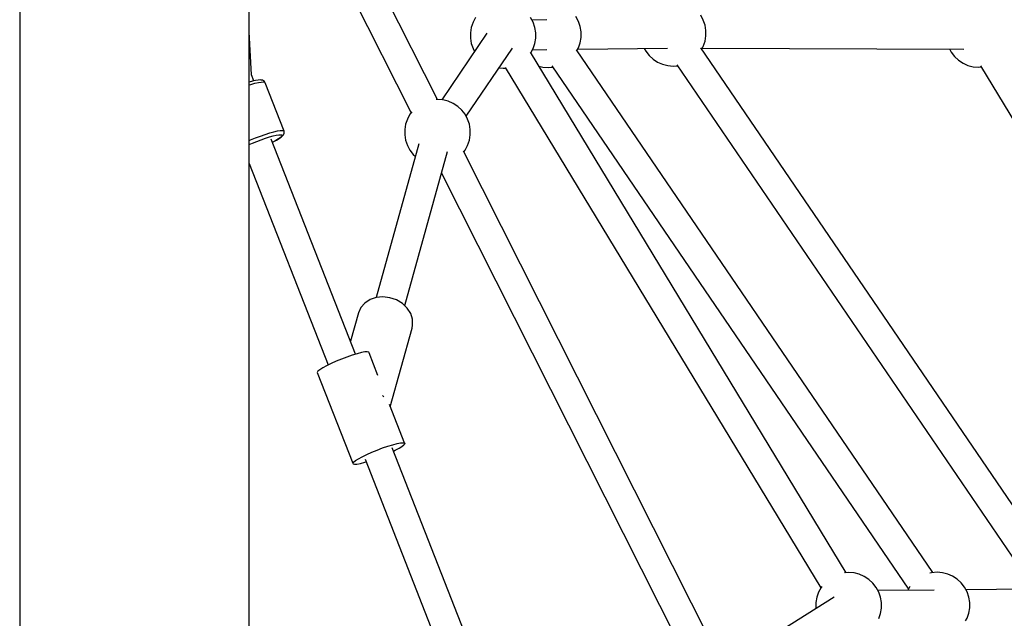
# Model space of a CAD drawing. Units: millimetres. Extents: x -1569 to 23984, y 250 to 15864.
# Drawn here: x 2989 to 3589, y 10111 to 10476 of the extents above; entities that cross this region are included whole.
import ezdxf

# ---------------------------------------------------------------- set-up
doc = ezdxf.new("R2010")
doc.units = ezdxf.units.MM
doc.layers.add('PV-2A849', color=7, linetype='Continuous')
doc.styles.get("Standard").update_dxf_attribs({"font": 'arial.ttf'})
doc.dimstyles.new('Kopia Kopia ISO-25 moduły', dxfattribs={"dimtxt": 300, "dimasz": 210, "dimexe": 1.25, "dimexo": 0.625, "dimgap": 80, "dimtad": 1, "dimdec": 1, "dimlfac": 0.001, "dimtxsty": 'Standard', "dimblk": 'OBLIQUE', "dimcen": 2.5, "dimse1": 1, "dimse2": 1, "dimadec": 0, "dimazin": 0, "dimtfac": 1, "dimtdec": 1, "dimtmove": 0, "dimatfit": 3, "dimfxl": 1, "dimtfillclr": 256, "dimarcsym": 0})

# ---------------------------------------------------------------- blocks, each defined once
blk = doc.blocks.new('*U3')
at = {"layer": 'PV-2A849'}
for p, q in [((-23110.04, -7117.58), (-23199.66, -6939.94)), ((-23215.62, -6948.21), (-23126.05, -7125.74)), ((-23364.31, -7051.37), (-23364.31, -7119.44)), ((-23224.61, -7119.44), (-23224.61, -7051.37)), ((-23086.83, -7067.69), (-23088.4, -7070.6)), ((-23051.77, -7070.6), (-23053.34, -7067.69)), ((-23024.26, -7070.11), (-23025.83, -7067.21)), ((-22948.21, -7069.27), (-22949.78, -7066.36)), ((-23089.47, -7073.72), (-23090.02, -7076.98)), ((-23088.4, -7070.6), (-23089.47, -7073.72)), ((-23043.44, -7069.16), (-23052.46, -7069.32)), ((-23050.7, -7073.72), (-23051.77, -7070.6)), ((-23050.15, -7076.98), (-23050.7, -7073.72)), ((-23023.18, -7073.24), (-23024.26, -7070.11)), ((-23022.64, -7076.5), (-23023.18, -7073.24)), ((-22947.14, -7072.39), (-22948.21, -7069.27)), ((-22946.6, -7075.65), (-22947.14, -7072.39)), ((-23223.16, -7102.7), (-23224.61, -7076.38)), ((-23223.16, -7102.7), (-23224.61, -7076.38)), ((-23080.01, -7077.27), (-23107.45, -7117.79)), ((-23090.02, -7076.98), (-23090.02, -7080.28)), ((-23050.15, -7080.28), (-23050.15, -7076.98)), ((-23022.64, -7079.8), (-23022.64, -7076.5)), ((-22947.14, -7082.21), (-22946.6, -7078.95)), ((-22946.6, -7078.95), (-22946.6, -7075.65)), ((-23090.02, -7080.28), (-23089.47, -7083.54)), ((-23089.47, -7083.54), (-23088.4, -7086.66)), ((-23051.77, -7086.66), (-23050.7, -7083.54)), ((-23050.7, -7083.54), (-23050.15, -7080.28)), ((-23024.26, -7086.18), (-23023.18, -7083.06)), ((-23023.18, -7083.06), (-23022.64, -7079.8)), ((-22949.09, -7086.95), (-22948.21, -7085.33)), ((-22948.21, -7085.33), (-22947.14, -7082.21)), ((-23092.6, -7127.88), (-23064.43, -7086.3)), ((-23088.4, -7086.66), (-23087.5, -7088.33)), ((-22861.21, -7405.7), (-23053.42, -7088.76)), ((-23053.15, -7089.21), (-23051.77, -7086.66)), ((-23052.12, -7087.31), (-23043.44, -7087.16)), ((-22808.51, -7405.61), (-23025.46, -7087.31)), ((-23025.13, -7087.8), (-23024.26, -7086.18)), ((-23024.67, -7086.95), (-22970.04, -7086.34)), ((-22984.21, -7086.5), (-22983.27, -7088.24)), ((-22983.27, -7088.24), (-22981.24, -7090.85)), ((-22981.24, -7090.85), (-22978.81, -7093.08)), ((-22732.47, -7404.76), (-22949.6, -7086.2)), ((-22948.77, -7086.36), (-22789.51, -7086.92)), ((-22798.36, -7086.89), (-22797.28, -7088.89)), ((-22797.28, -7088.89), (-22795.25, -7091.5)), ((-22795.25, -7091.5), (-22792.82, -7093.73)), ((-23048.26, -7097.27), (-23045.86, -7097.87)), ((-23040.46, -7097.18), (-22823.33, -7415.74)), ((-22978.81, -7093.08), (-22976.05, -7094.89)), ((-22976.05, -7094.89), (-22973.02, -7096.22)), ((-22973.02, -7096.22), (-22969.82, -7097.03)), ((-22969.82, -7097.03), (-22966.53, -7097.3)), ((-22966.53, -7097.3), (-22963.91, -7097.08)), ((-22964.22, -7096.62), (-22747.29, -7414.9)), ((-22792.82, -7093.73), (-22790.06, -7095.54)), ((-22790.06, -7095.54), (-22787.03, -7096.87)), ((-22787.03, -7096.87), (-22783.83, -7097.68)), ((-22783.83, -7097.68), (-22780.54, -7097.95)), ((-22779.45, -7097.11), (-22587.17, -7414.4)), ((-23221.76, -7106.27), (-23223.18, -7102.66)), ((-23221.76, -7106.27), (-23223.18, -7102.66)), ((-23072.65, -7098.42), (-23070.08, -7098.63)), ((-23070.08, -7098.63), (-23068.56, -7098.5)), ((-23068.72, -7098.22), (-22876.62, -7414.99)), ((-23045.86, -7097.87), (-23042.57, -7098.15)), ((-23042.57, -7098.15), (-23039.95, -7097.93)), ((-22780.54, -7097.95), (-22779.01, -7097.82)), ((-23222.75, -7106.51), (-23224.61, -7107.03)), ((-23222.75, -7106.51), (-23224.61, -7107.03)), ((-23224.61, -7108.77), (-23223.7, -7108.49)), ((-23224.61, -7108.77), (-23223.7, -7108.49)), ((-23223.7, -7108.49), (-23221.2, -7107.79)), ((-23223.7, -7108.49), (-23221.2, -7107.79)), ((-23220.77, -7106.05), (-23222.75, -7106.51)), ((-23220.77, -7106.05), (-23222.75, -7106.51)), ((-23221.2, -7107.79), (-23219.05, -7107.29)), ((-23221.2, -7107.79), (-23219.05, -7107.29)), ((-23219.17, -7105.78), (-23220.77, -7106.05)), ((-23219.17, -7105.78), (-23220.77, -7106.05)), ((-23217.99, -7105.72), (-23219.17, -7105.78)), ((-23217.99, -7105.72), (-23219.17, -7105.78)), ((-23219.05, -7107.29), (-23217.3, -7107)), ((-23219.05, -7107.29), (-23217.3, -7107)), ((-23217.3, -7105.77), (-23217.99, -7105.72)), ((-23217.3, -7105.77), (-23217.99, -7105.72)), ((-23216.56, -7105.92), (-23217.3, -7105.77)), ((-23216.56, -7105.92), (-23217.3, -7105.77)), ((-23217.3, -7107), (-23216.03, -7106.93)), ((-23217.3, -7107), (-23216.03, -7106.93)), ((-23215.91, -7106.23), (-23216.56, -7105.92)), ((-23215.91, -7106.23), (-23216.56, -7105.92)), ((-23216.03, -7106.93), (-23215.25, -7107.09)), ((-23216.03, -7106.93), (-23215.25, -7107.09)), ((-23215.42, -7106.76), (-23215.91, -7106.23)), ((-23215.42, -7106.76), (-23215.91, -7106.23)), ((-23215.18, -7107.14), (-23215.42, -7106.76)), ((-23215.18, -7107.14), (-23215.42, -7106.76)), ((-23215.25, -7107.09), (-23215.01, -7107.46)), ((-23215.25, -7107.09), (-23215.01, -7107.46)), ((-23215.01, -7107.46), (-23215.18, -7107.14)), ((-23215.01, -7107.46), (-23215.18, -7107.14)), ((-23203.44, -7136.98), (-23215.01, -7107.46)), ((-23203.44, -7136.98), (-23215.01, -7107.46)), ((-23364.31, -7119.44), (-23364.31, -7190.75)), ((-23224.61, -7190.75), (-23224.61, -7119.44)), ((-23110.01, -7117.58), (-23110.8, -7117.64)), ((-23106.72, -7117.85), (-23110.01, -7117.58)), ((-23103.52, -7118.66), (-23106.72, -7117.85)), ((-23100.49, -7119.99), (-23103.52, -7118.66)), ((-23097.73, -7121.8), (-23100.49, -7119.99)), ((-23126.76, -7126.64), (-23128.33, -7129.55)), ((-23125.57, -7125.11), (-23126.76, -7126.64)), ((-23095.3, -7124.03), (-23097.73, -7121.8)), ((-23093.27, -7126.64), (-23095.3, -7124.03)), ((-23091.7, -7129.55), (-23093.27, -7126.64)), ((-23129.4, -7132.67), (-23129.94, -7135.93)), ((-23128.33, -7129.55), (-23129.4, -7132.67)), ((-23090.63, -7132.67), (-23091.7, -7129.55)), ((-23090.08, -7135.93), (-23090.63, -7132.67)), ((-23217.8, -7139.89), (-23214.87, -7138.87)), ((-23217.8, -7139.89), (-23214.87, -7138.87)), ((-23214.87, -7138.87), (-23212.12, -7138)), ((-23214.87, -7138.87), (-23212.12, -7138)), ((-23212.12, -7138), (-23209.62, -7137.31)), ((-23212.12, -7138), (-23209.62, -7137.31)), ((-23210.08, -7139.83), (-23208.16, -7139.38)), ((-23210.08, -7139.83), (-23208.16, -7139.38)), ((-23209.62, -7137.31), (-23207.47, -7136.81)), ((-23209.62, -7137.31), (-23207.47, -7136.81)), ((-23208.16, -7139.38), (-23206.61, -7139.13)), ((-23208.16, -7139.38), (-23206.61, -7139.13)), ((-23207.47, -7136.81), (-23205.73, -7136.52)), ((-23207.47, -7136.81), (-23205.73, -7136.52)), ((-23206.61, -7139.13), (-23205.48, -7139.07)), ((-23206.61, -7139.13), (-23205.48, -7139.07)), ((-23205.73, -7136.52), (-23204.45, -7136.45)), ((-23205.73, -7136.52), (-23204.45, -7136.45)), ((-23205.48, -7139.07), (-23204.79, -7139.2)), ((-23205.48, -7139.07), (-23204.79, -7139.2)), ((-23204.58, -7139.54), (-23204.84, -7140.05)), ((-23204.58, -7139.54), (-23204.84, -7140.05)), ((-23204.79, -7139.2), (-23204.58, -7139.54)), ((-23204.79, -7139.2), (-23204.58, -7139.54)), ((-23204.45, -7136.45), (-23203.68, -7136.6)), ((-23204.45, -7136.45), (-23203.68, -7136.6)), ((-23204.37, -7139.8), (-23203.89, -7139.29)), ((-23204.37, -7139.8), (-23203.89, -7139.29)), ((-23203.89, -7139.29), (-23203.6, -7138.73)), ((-23203.89, -7139.29), (-23203.6, -7138.73)), ((-23203.68, -7136.6), (-23203.44, -7136.98)), ((-23203.68, -7136.6), (-23203.44, -7136.98)), ((-23203.6, -7138.73), (-23203.33, -7138.06)), ((-23203.6, -7138.73), (-23203.33, -7138.06)), ((-23203.33, -7137.33), (-23203.44, -7136.98)), ((-23203.33, -7137.33), (-23203.44, -7136.98)), ((-23203.33, -7138.06), (-23203.33, -7137.33)), ((-23203.33, -7138.06), (-23203.33, -7137.33)), ((-23129.94, -7135.93), (-23129.94, -7139.23)), ((-23129.94, -7139.23), (-23129.4, -7142.49)), ((-23090.63, -7142.49), (-23090.08, -7139.23)), ((-23090.08, -7139.23), (-23090.08, -7135.93)), ((-23224.61, -7142.58), (-23223.79, -7142.22)), ((-23224.61, -7142.58), (-23223.79, -7142.22)), ((-23224.61, -7145.04), (-23222.67, -7144.19)), ((-23224.61, -7145.04), (-23222.67, -7144.19)), ((-23223.79, -7142.22), (-23220.8, -7141.01)), ((-23223.79, -7142.22), (-23220.8, -7141.01)), ((-23222.67, -7144.19), (-23220.01, -7143.12)), ((-23222.67, -7144.19), (-23220.01, -7143.12)), ((-23220.8, -7141.01), (-23217.8, -7139.89)), ((-23220.8, -7141.01), (-23217.8, -7139.89)), ((-23220.01, -7143.12), (-23217.34, -7142.12)), ((-23220.01, -7143.12), (-23217.34, -7142.12)), ((-23217.34, -7142.12), (-23214.74, -7141.22)), ((-23217.34, -7142.12), (-23214.74, -7141.22)), ((-23214.74, -7141.22), (-23212.3, -7140.45)), ((-23214.74, -7141.22), (-23212.3, -7140.45)), ((-23212.3, -7140.45), (-23210.08, -7139.83)), ((-23212.3, -7140.45), (-23210.08, -7139.83)), ((-23159.94, -7272.7), (-23211.22, -7141.85)), ((-23210.51, -7143.65), (-23210.02, -7143.41)), ((-23210.51, -7143.65), (-23210.02, -7143.41)), ((-23210.31, -7143.54), (-23210.51, -7143.64)), ((-23210.31, -7143.54), (-23210.51, -7143.64)), ((-23208.36, -7142.51), (-23210.31, -7143.54)), ((-23208.36, -7142.51), (-23210.31, -7143.54)), ((-23210.02, -7143.41), (-23208, -7142.34)), ((-23210.02, -7143.41), (-23208, -7142.34)), ((-23206.76, -7141.56), (-23208.36, -7142.51)), ((-23206.76, -7141.56), (-23208.36, -7142.51)), ((-23208, -7142.34), (-23206.36, -7141.37)), ((-23208, -7142.34), (-23206.36, -7141.37)), ((-23205.58, -7140.74), (-23206.76, -7141.56)), ((-23205.58, -7140.74), (-23206.76, -7141.56)), ((-23206.36, -7141.37), (-23205.13, -7140.51)), ((-23206.36, -7141.37), (-23205.13, -7140.51)), ((-23204.84, -7140.05), (-23205.58, -7140.74)), ((-23204.84, -7140.05), (-23205.58, -7140.74)), ((-23205.13, -7140.51), (-23204.37, -7139.8)), ((-23205.13, -7140.51), (-23204.37, -7139.8)), ((-23121.33, -7144.68), (-23147.31, -7238.17)), ((-23129.4, -7142.49), (-23128.33, -7145.61)), ((-23128.33, -7145.61), (-23126.76, -7148.52)), ((-23093.27, -7148.52), (-23091.7, -7145.61)), ((-23091.7, -7145.61), (-23090.63, -7142.49)), ((-23130, -7243.11), (-23103.95, -7149.39)), ((-23126.76, -7148.52), (-23124.73, -7151.13)), ((-23124.73, -7151.13), (-23123.45, -7152.3)), ((-22939.4, -7455.8), (-23094.17, -7149.03)), ((-23093.97, -7149.42), (-23093.27, -7148.52)), ((-23224.61, -7156.69), (-23176.59, -7279.24)), ((-23107.56, -7162.38), (-22955.41, -7463.96)), ((-23364.31, -7190.75), (-23364.31, -7264.83)), ((-23224.61, -7264.83), (-23224.61, -7190.75)), ((-23154.31, -7241.53), (-23156.73, -7244.28)), ((-23151.11, -7239.45), (-23154.31, -7241.53)), ((-23147.33, -7238.17), (-23151.11, -7239.45)), ((-23143.21, -7237.76), (-23147.33, -7238.17)), ((-23139, -7238.27), (-23143.21, -7237.76)), ((-23134.97, -7239.64), (-23139, -7238.27)), ((-23131.37, -7241.8), (-23134.97, -7239.64)), ((-23158.21, -7247.52), (-23163.02, -7264.84)), ((-23156.73, -7244.28), (-23158.21, -7247.52)), ((-23128.43, -7244.61), (-23131.37, -7241.8)), ((-23126.33, -7247.89), (-23128.43, -7244.61)), ((-23125.21, -7251.44), (-23126.33, -7247.89)), ((-23125.14, -7255.04), (-23125.21, -7251.44)), ((-23138.8, -7304.65), (-23125.49, -7256.78)), ((-23125.49, -7256.78), (-23125.14, -7255.04)), ((-23364.31, -7264.83), (-23364.31, -7341.22)), ((-23224.61, -7341.22), (-23224.61, -7264.83)), ((-23154.28, -7271.32), (-23156.38, -7271.73)), ((-23152.75, -7271.2), (-23154.28, -7271.32)), ((-23151.88, -7271.36), (-23152.75, -7271.2)), ((-23151.68, -7271.8), (-23151.88, -7271.36)), ((-23171.71, -7277), (-23174.8, -7278.37)), ((-23168.44, -7275.66), (-23171.71, -7277)), ((-23165.13, -7274.41), (-23168.44, -7275.66)), ((-23161.93, -7273.31), (-23165.13, -7274.41)), ((-23158.97, -7272.41), (-23161.93, -7273.31)), ((-23156.38, -7271.73), (-23158.97, -7272.41)), ((-23146.28, -7285.57), (-23151.68, -7271.8)), ((-23182.85, -7283.03), (-23183.34, -7283.73)), ((-23181.68, -7282.1), (-23182.85, -7283.03)), ((-23179.89, -7280.98), (-23181.68, -7282.1)), ((-23177.57, -7279.72), (-23179.89, -7280.98)), ((-23174.8, -7278.37), (-23177.57, -7279.72)), ((-23183.34, -7283.73), (-23161.64, -7339.07)), ((-23143.41, -7297.73), (-23143.24, -7297.89)), ((-23143.24, -7297.89), (-23142.8, -7298.58)), ((-23129.97, -7327.14), (-23139.31, -7303.32)), ((-23150.01, -7332.34), (-23146.74, -7331)), ((-23146.74, -7331), (-23143.43, -7329.76)), ((-23143.43, -7329.76), (-23140.22, -7328.66)), ((-23140.22, -7328.66), (-23137.26, -7327.75)), ((-23031.84, -7599.59), (-23137.59, -7329.74)), ((-23137.26, -7327.75), (-23134.67, -7327.08)), ((-23136.83, -7331.68), (-23135.75, -7331.15)), ((-23135.75, -7331.15), (-23133.42, -7329.89)), ((-23134.67, -7327.08), (-23132.57, -7326.67)), ((-23133.42, -7329.89), (-23131.64, -7328.77)), ((-23132.57, -7326.67), (-23131.05, -7326.54)), ((-23131.64, -7328.77), (-23130.47, -7327.84)), ((-23131.05, -7326.54), (-23130.17, -7326.7)), ((-23130.47, -7327.84), (-23129.97, -7327.14)), ((-23130.17, -7326.7), (-23129.97, -7327.14)), ((-23161.14, -7338.37), (-23159.97, -7337.44)), ((-23159.97, -7337.44), (-23158.19, -7336.32)), ((-23158.19, -7336.32), (-23155.86, -7335.06)), ((-23155.86, -7335.06), (-23153.09, -7333.72)), ((-23154.14, -7336.53), (-23048.45, -7606.23)), ((-23153.09, -7333.72), (-23150.01, -7332.34)), ((-23364.31, -7341.22), (-23364.31, -7419.41)), ((-23224.61, -7419.41), (-23224.61, -7341.22)), ((-23161.64, -7339.07), (-23161.14, -7338.37)), ((-23161.64, -7339.07), (-23161.44, -7339.51)), ((-23161.44, -7339.51), (-23160.56, -7339.67)), ((-23160.56, -7339.67), (-23159.04, -7339.54)), ((-23159.04, -7339.54), (-23156.94, -7339.14)), ((-23156.94, -7339.14), (-23154.35, -7338.46)), ((-23154.35, -7338.46), (-23153.49, -7338.2)), ((-22859.68, -7405.57), (-22862.25, -7405.78)), ((-22856.39, -7405.84), (-22859.68, -7405.57)), ((-22853.19, -7406.65), (-22856.39, -7405.84)), ((-22850.16, -7407.98), (-22853.19, -7406.65)), ((-22847.4, -7409.79), (-22850.16, -7407.98)), ((-22809.18, -7405.67), (-22810.33, -7405.96)), ((-22805.89, -7405.4), (-22809.18, -7405.67)), ((-22802.6, -7405.67), (-22805.89, -7405.4)), ((-22799.4, -7406.48), (-22802.6, -7405.67)), ((-22796.37, -7407.81), (-22799.4, -7406.48)), ((-22793.61, -7409.61), (-22796.37, -7407.81)), ((-22876.42, -7414.63), (-22878, -7417.53)), ((-22876.06, -7414.16), (-22876.42, -7414.63)), ((-22844.97, -7412.02), (-22847.4, -7409.79)), ((-22842.94, -7414.63), (-22844.97, -7412.02)), ((-22841.37, -7417.53), (-22842.94, -7414.63)), ((-22822.63, -7414.46), (-22823.71, -7416.45)), ((-22822.42, -7414.18), (-22822.63, -7414.46)), ((-22791.18, -7411.85), (-22793.61, -7409.61)), ((-22789.15, -7414.46), (-22791.18, -7411.85)), ((-22787.57, -7417.36), (-22789.15, -7414.46)), ((-23364.31, -7419.41), (-23364.31, -7498.9)), ((-23224.61, -7498.9), (-23224.61, -7419.41)), ((-22868.58, -7420.55), (-22929.11, -7458.7)), ((-22879.07, -7420.66), (-22879.61, -7423.92)), ((-22878, -7417.53), (-22879.07, -7420.66)), ((-22807.68, -7416.4), (-22841.92, -7416.51)), ((-22840.29, -7420.66), (-22841.37, -7417.53)), ((-22839.75, -7423.92), (-22840.29, -7420.66)), ((-22733.36, -7415.59), (-22788.2, -7416.2)), ((-22786.5, -7420.49), (-22787.57, -7417.36)), ((-22785.96, -7423.74), (-22786.5, -7420.49)), ((-22879.61, -7423.92), (-22879.61, -7427.22)), ((-22879.61, -7427.22), (-22879.57, -7427.47)), ((-22840.29, -7430.48), (-22839.75, -7427.22)), ((-22839.75, -7427.22), (-22839.75, -7423.92)), ((-22786.5, -7430.31), (-22785.96, -7427.05)), ((-22785.96, -7427.05), (-22785.96, -7423.74)), ((-22841.37, -7433.6), (-22840.29, -7430.48)), ((-22787.57, -7433.43), (-22786.5, -7430.31)), ((-22788.45, -7435.05), (-22787.57, -7433.43))]:
    blk.add_line(p, q, dxfattribs=at)
blk = doc.blocks.new('_Oblique')
at = {"color": 0, "linetype": 'ByBlock', "lineweight": -2}
blk.add_line((-0.5, -0.5), (0.5, 0.5), dxfattribs=at)
blk = doc.blocks.new('*D15')
at = {"color": 0, "lineweight": -2}
blk.add_line((-352.84, 10994.99), (-352.84, 2855.59), dxfattribs=at)
at = {"layer": 'Defpoints', "color": 0}
for p in [(3125.74, 10994.99), (-352.84, 2855.59), (9465.3, 2855.59)]:
    blk.add_point(p, dxfattribs=at)
at = {"color": 0, "lineweight": -2, "xscale": 210, "yscale": 210, "zscale": 210}
for p, rotation in [((-352.84, 10994.99), 90), ((-352.84, 2855.59), 270)]:
    blk.add_blockref('_Oblique', p, dxfattribs=dict(at, rotation=rotation))
at = {"color": 0, "insert": (-613.13, 6925.29), "char_height": 300, "attachment_point": 5, "rotation": 90}
blk.add_mtext('8,2m', dxfattribs=at)
blk = doc.blocks.new('*D16')
at = {"color": 0, "lineweight": -2}
blk.add_line((-1111.79, 13495.44), (-1111.79, 355.44), dxfattribs=at)
at = {"layer": 'Defpoints', "color": 0}
for p in [(2989.05, 13495.44), (-1111.79, 355.44), (7889.05, 355.44)]:
    blk.add_point(p, dxfattribs=at)
at = {"color": 0, "lineweight": -2, "xscale": 210, "yscale": 210, "zscale": 210}
for p, rotation in [((-1111.79, 13495.44), 90), ((-1111.79, 355.44), 270)]:
    blk.add_blockref('_Oblique', p, dxfattribs=dict(at, rotation=rotation))
at = {"color": 0, "insert": (-1372.08, 6925.44), "char_height": 300, "attachment_point": 5, "rotation": 90}
blk.add_mtext('13,2m', dxfattribs=at)

msp = doc.modelspace()

# ---------------------------------------------------------------- block references
at = {"layer": 'PV-2A849'}
msp.add_blockref('*U3', (26353.52, 17544.88), dxfattribs=at)

# ---------------------------------------------------------------- dimensions: what is measured, and where the dimension line sits
for base, p1, p2, text, picture, middle in [((-1111.79, 355.44), (2989.05, 13495.44), (7889.05, 355.44), '13,2m', '*D16', (-1372.08, 6925.44)), ((-352.84, 2855.59), (3125.74, 10994.99), (9465.3, 2855.59), '8,2m', '*D15', (-613.13, 6925.29))]:
    dim = msp.add_linear_dim(base=base, p1=p1, p2=p2, angle=90, text=text, dimstyle='Kopia Kopia ISO-25 moduły', override={"dimpost": 'm'})
    dim.commit()
    dim.dimension.update_dxf_attribs({"geometry": picture, "text_midpoint": middle})

doc.saveas('drawing.dxf')
